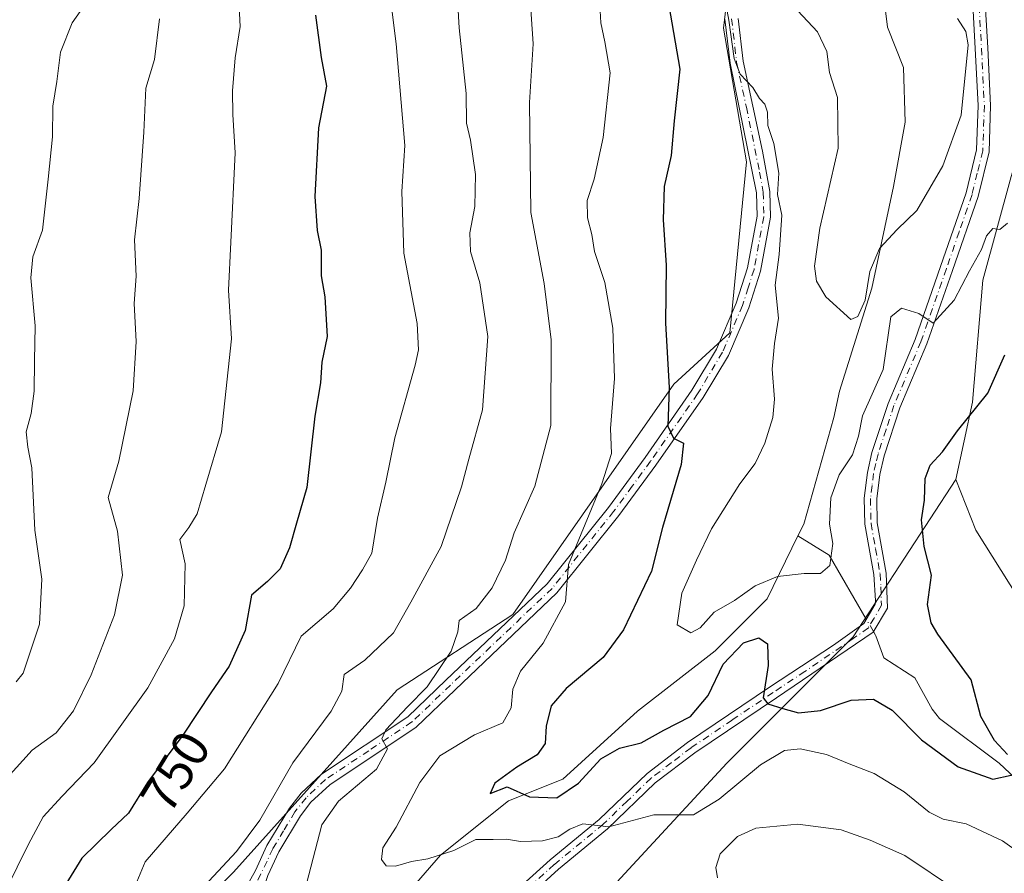
# Model space of a CAD drawing. Units: metres. Extents: x 621214 to 624687, y 4722553 to 4724927.
# Drawn here: x 623843 to 624033, y 4724590 to 4724755 of the extents above; entities that cross this region are included whole.
import ezdxf
from ezdxf.enums import TextEntityAlignment as Align

# ---------------------------------------------------------------- set-up
doc = ezdxf.new("R2010")
doc.units = ezdxf.units.M
doc.header["$MEASUREMENT"] = 0
doc.linetypes.add('DGN Style 4', pattern=[2.6384748266838614, 1.318413404963828, -0.6592067024819142, 0.001648016756204785, -0.6592067024819142])
for name, color, linetype, lineweight in [('Arbolado forestal CxS', 92, 'Continuous', 0), ('Camino Cxs', 7, 'Continuous', 0), ('Camino eje', 30, 'DGN Style 4', 13), ('Corriente natural lineal', 142, 'Continuous', 13), ('Corriente natural lineal oculto', 9, 'DGN Style 4', 13), ('Curva de nivel maestra', 30, 'Continuous', 30), ('Curva de nivel normal', 30, 'Continuous', 0), ('Rótulo de curva de nivel directora', 7, 'Continuous', 0)]:
    doc.layers.add(name, color=color, linetype=linetype, lineweight=lineweight)
doc.styles.add('Style-Arial', font='txt')

# ---------------------------------------------------------------- blocks, each defined once
blk = doc.blocks.new('*U8')
at = {"layer": 'Arbolado forestal CxS', "color": 92, "linetype": 'Continuous', "lineweight": 0}
blk.add_polyline3d([(623747.1369000003, 4724911.2733, 802.0896000000066), (624006.7105, 4724915.8906, 710.308999999994), (623997.0280999999, 4724912.099099999, 712.6279000000069), (623989.9089000003, 4724903.551899999, 713.2783999999957), (623985.2807, 4724888.596100001, 713.8163999999962), (623982.7868999997, 4724786.7511, 716.8310999999959), (623978.8715000004, 4724753.633300001, 721.483600000007), (623983.3208999997, 4724727.8157, 720.9881000000024), (623980.1164999995, 4724694.697899999, 722.3472999999941), (623969.2625000002, 4724684.783100001, 725.6380999999965), (623938.1127000004, 4724640.2147, 733.4250999999931), (623915.6864999998, 4724625.614900001, 737.6432999999961), (623884.0060999999, 4724590.361300001, 739.8672999999981), (623821.0000999998, 4724526.619100001, 748.6570999999968)], dxfattribs=at)
blk = doc.blocks.new('*U14')
at = {"layer": 'Arbolado forestal CxS', "color": 92, "linetype": 'Continuous', "lineweight": 0}
for points in [[(623821.0000999998, 4724526.619100001, 748.6570999999968), (623884.0060999999, 4724590.361300001, 739.8672999999981), (623915.6864999998, 4724625.614900001, 737.6432999999961), (623938.1127000004, 4724640.2147, 733.4250999999931), (623969.2625000002, 4724684.783100001, 725.6380999999965), (623980.1164999995, 4724694.697899999, 722.3472999999941), (623983.3208999997, 4724727.8157, 720.9881000000024), (623978.8715000004, 4724753.633300001, 721.483600000007), (623982.7868999997, 4724786.7511, 716.8310999999959)], [(624039.7836999996, 4724775.780900001, 715.6830000000047), (624037.7833000004, 4724747.4013, 717.6224999999977), (624037.7830999997, 4724735.649499999, 718.5528000000049), (624034.5789000001, 4724724.966499999, 718.4698000000063), (624029.0765000005, 4724704.919700001, 720.7309999999999), (624027.0850999998, 4724681.2971, 724.5369000000064), (624023.8289000001, 4724666.315300001, 725.790399999998), (624003.9455000004, 4724635.908500001, 721.8436999999976), (623979.5201000003, 4724611.483899999, 727.6321000000025), (623940.8117000004, 4724569.5825, 733.8111000000063), (623927.7895000001, 4724559.811699999, 735.0718000000053), (623910.8602999998, 4724539.617900001, 739.8649000000005), (623890.7676999997, 4724505.2521, 745.5347000000039), (623885.0865000002, 4724492.329500001, 747.653999999995), (623876.6973000001, 4724474.2937, 749.4179000000004), (623869.8129000004, 4724448.035900001, 752.3102999999975)]]:
    blk.add_polyline3d(points, dxfattribs=at)
blk = doc.blocks.new('*U18')
at = {"layer": 'Camino Cxs', "color": 7, "linetype": 'Continuous', "lineweight": 0}
for points in [[(623939.9901000002, 4724587.9301, 735.1803999999976), (623945.3400999998, 4724592.780099999, 737.0978000000032), (623954.8000999996, 4724600.5701, 736.1652999999933), (623964.0800999999, 4724609.470100001, 733.343399999998), (623971.8800999997, 4724615.420100001, 731.2955999999978), (623987.8000999996, 4724626.140100001, 732.3815999999933), (624000.1501000002, 4724634.300100001, 726.6569000000018), (624006.0100999996, 4724638.4901, 723.3892999999953), (624008.2301000003, 4724642.2401, 725.8748999999953), (624008.3000999996, 4724642.950099999, 726.0858000000007), (624007.9700999996, 4724647.940099999, 725.5234999999958), (624006.2301000003, 4724657.700099999, 726.0627999999998), (624006.1101000002, 4724662.710100001, 728.1560000000028), (624006.7200999996, 4724667.700099999, 724.575100000002), (624007.6201, 4724671.5601, 725.4762999999948), (624010.7200999996, 4724681.0601, 731.7272999999988), (624015.9600999998, 4724693.440099999, 732.3366999999998), (624020.8901000004, 4724707.540100001, 729.4634999999981), (624025.8201000001, 4724721.800100001, 725.8356000000058), (624027.8501000004, 4724730.090100001, 726.2293999999966), (624028.1601, 4724738.6801, 726.9570999999996), (624027.6001000004, 4724749.690099999, 727.1315999999933), (624026.9801000003, 4724760.710100001, 724.1898999999976)], [(624029.4200999998, 4724760.6801, 723.2296000000061), (624030.0301000001, 4724749.8201, 727.1061000000045), (624030.5900999998, 4724738.700099999, 726.450800000006), (624030.2701000003, 4724729.7501, 726.0130000000064), (624028.1501000002, 4724721.110099999, 723.5709999999963), (624023.1901000004, 4724706.7401, 728.4128000000055), (624018.2301000003, 4724692.5601, 731.0090000000056), (624013.0000999998, 4724680.210100001, 731.193299999999), (624009.9600999998, 4724670.9101, 727.9777000000031), (624009.1201, 4724667.280099999, 726.3576999999932), (624008.5401, 4724662.590100001, 729.506899999993), (624008.6501000002, 4724657.940099999, 728.6928999999947), (624010.3901000004, 4724648.2301, 729.5022000000026), (624010.6001000004, 4724641.470100001, 728.5543999999937), (624007.8400999998, 4724636.8101, 723.2532999999967), (623989.1501000002, 4724624.120100001, 730.2106000000058), (623973.3000999996, 4724613.440099999, 729.897100000002), (623965.6601, 4724607.620100001, 731.5960000000051), (623956.4200999998, 4724598.7501, 733.3557000000002), (623946.9301000005, 4724590.940099999, 734.2333999999975), (623941.7500999998, 4724586.2401, 733.061600000001)]]:
    blk.add_polyline3d(points, dxfattribs=at)

msp = doc.modelspace()

# ---------------------------------------------------------------- linework, layer by layer
at = {"layer": 'Arbolado forestal CxS', "color": 92, "linetype": 'Continuous', "lineweight": 0}
for points in [[(624006.7107999995, 4724915.890699999, 710.308999999994), (623997.0280999999, 4724912.099099999, 712.6279000000069), (623989.9089000003, 4724903.551899999, 713.2783999999957), (623985.2807, 4724888.596100001, 713.8163999999962), (623982.7868999997, 4724786.7511, 716.8310999999959), (623978.8715000004, 4724753.633300001, 721.483600000007), (623983.3208999997, 4724727.8157, 720.9881000000024), (623980.1164999995, 4724694.697899999, 722.3472999999941), (623969.2625000002, 4724684.783100001, 725.6380999999965), (623938.1127000004, 4724640.2147, 733.4250999999931), (623915.6864999998, 4724625.614900001, 737.6432999999961), (623884.0060999999, 4724590.361300001, 739.8672999999981), (623821.0000999998, 4724526.619100001, 748.6570999999968)], [(624006.7107999995, 4724915.890699999, 710.308999999994), (623997.0280999999, 4724912.099099999, 712.6279000000069), (623989.9089000003, 4724903.551899999, 713.2783999999957), (623985.2807, 4724888.596100001, 713.8163999999962), (623982.7868999997, 4724786.7511, 716.8310999999959), (623978.8715000004, 4724753.633300001, 721.483600000007), (623983.3208999997, 4724727.8157, 720.9881000000024), (623980.1164999995, 4724694.697899999, 722.3472999999941), (623969.2625000002, 4724684.783100001, 725.6380999999965), (623938.1127000004, 4724640.2147, 733.4250999999931), (623915.6864999998, 4724625.614900001, 737.6432999999961), (623884.0060999999, 4724590.361300001, 739.8672999999981), (623821.0000999998, 4724526.619100001, 748.6570999999968)], [(624197.6693000002, 4724452.285900001, 755.8307999999961), (624132.5626999997, 4724534.081300001, 746.3559999999999), (624095.4495000001, 4724575.119100001, 741.203999999998), (624064.1969, 4724604.431700001, 735.0684000000037), (624037.5025000004, 4724640.910499999, 730.3701000000001), (624027.7358999997, 4724656.544500001, 727.3831999999966), (624023.8289000001, 4724666.315300001, 725.790399999998), (624027.0850999998, 4724681.2971, 724.5369000000064), (624029.0765000005, 4724704.919700001, 720.7309999999999), (624034.5789000001, 4724724.966499999, 718.4698000000063), (624037.7830999997, 4724735.649499999, 718.5528000000049), (624037.7833000004, 4724747.4013, 717.6224999999977), (624052.7333000004, 4724750.6063, 721.4354000000022), (624110.6816999996, 4724718.685500001, 751.7556000000042), (624160.3032999998, 4724694.672499999, 769.8058000000019), (624207.4197000006, 4724669.317700001, 785.7234000000027), (624251.4873000003, 4724639.425899999, 800.9443000000028), (624306.7823000001, 4724594.598300001, 812.4581000000035), (624346.6917000003, 4724554.418500001, 823.3981000000058), (624363.2735000001, 4724541.219500001, 824.5592000000034), (624415.3624999998, 4724476.420100001, 839.9924000000028)], [(624037.7833000004, 4724747.4013, 717.6224999999977), (624037.7830999997, 4724735.649499999, 718.5528000000049), (624034.5789000001, 4724724.966499999, 718.4698000000063), (624029.0765000005, 4724704.919700001, 720.7309999999999), (624027.0850999998, 4724681.2971, 724.5369000000064), (624023.8289000001, 4724666.315300001, 725.790399999998)], [(624037.7833000004, 4724747.4013, 717.6224999999977), (624037.7830999997, 4724735.649499999, 718.5528000000049), (624034.5789000001, 4724724.966499999, 718.4698000000063), (624029.0765000005, 4724704.919700001, 720.7309999999999), (624027.0850999998, 4724681.2971, 724.5369000000064), (624023.8289000001, 4724666.315300001, 725.790399999998)], [(624140.0494999997, 4724457.542099999, 761.1484000000055), (624106.5170999998, 4724485.2259, 755.9036999999954), (624069.4045000002, 4724509.3277, 753.6689999999944), (624052.1508999999, 4724529.846700001, 750.0690000000033), (624015.6895000003, 4724568.931299999, 742.741599999994), (623996.2556999996, 4724577.109300001, 740.7189000000071), (623982.1218999998, 4724578.2193, 739.309500000003), (623975.9716999996, 4724578.702299999, 737.8359000000055), (623962.7836999996, 4724576.204299999, 736.7041999999929), (623940.8117000004, 4724569.5825, 733.8111000000063), (623979.5201000003, 4724611.483899999, 727.6321000000025), (624003.9455000004, 4724635.908500001, 721.8436999999976), (624023.8289000001, 4724666.315300001, 725.790399999998), (624027.7358999997, 4724656.544500001, 727.3831999999966), (624037.5025000004, 4724640.910499999, 730.3701000000001), (624064.1969, 4724604.431700001, 735.0684000000037), (624095.4495000001, 4724575.119100001, 741.203999999998), (624132.5626999997, 4724534.081300001, 746.3559999999999), (624197.6693000002, 4724452.285900001, 755.8307999999961)], [(624023.8289000001, 4724666.315300001, 725.790399999998), (624003.9455000004, 4724635.908500001, 721.8436999999976), (623979.5201000003, 4724611.483899999, 727.6321000000025), (623940.8117000004, 4724569.5825, 733.8111000000063)], [(624023.8289000001, 4724666.315300001, 725.790399999998), (624003.9455000004, 4724635.908500001, 721.8436999999976), (623979.5201000003, 4724611.483899999, 727.6321000000025), (623940.8117000004, 4724569.5825, 733.8111000000063)], [(624023.8289000001, 4724666.315300001, 725.790399999998), (624027.7358999997, 4724656.544500001, 727.3831999999966), (624037.5025000004, 4724640.910499999, 730.3701000000001), (624064.1969, 4724604.431700001, 735.0684000000037), (624095.4495000001, 4724575.119100001, 741.203999999998), (624132.5626999997, 4724534.081300001, 746.3559999999999), (624197.6693000002, 4724452.285900001, 755.8307999999961), (624240.5324999997, 4724397.5715, 770.8935000000056), (624270.5676999995, 4724346.939099999, 777.3761999999988), (624296.6381000001, 4724311.954299999, 782.5838999999978), (624315.5195000004, 4724280.035700001, 790.8899999999995), (624338.1920999996, 4724252.507900001, 798.0353999999934), (624355.9989, 4724240.219900001, 803.5258000000031)], [(624023.8289000001, 4724666.315300001, 725.790399999998), (624027.7358999997, 4724656.544500001, 727.3831999999966), (624037.5025000004, 4724640.910499999, 730.3701000000001), (624064.1969, 4724604.431700001, 735.0684000000037), (624095.4495000001, 4724575.119100001, 741.203999999998), (624132.5626999997, 4724534.081300001, 746.3559999999999), (624197.6693000002, 4724452.285900001, 755.8307999999961), (624240.5324999997, 4724397.5715, 770.8935000000056), (624270.5676999995, 4724346.939099999, 777.3761999999988), (624296.6381000001, 4724311.954299999, 782.5838999999978), (624315.5195000004, 4724280.035700001, 790.8899999999995), (624338.1920999996, 4724252.507900001, 798.0353999999934), (624355.9989, 4724240.219900001, 803.5258000000031)]]:
    msp.add_polyline3d(points, dxfattribs=at)
at = {"layer": 'Camino Cxs', "color": 7, "linetype": 'Continuous', "lineweight": 0}
for points in [[(624029.4200999998, 4724760.6801, 723.2296000000061), (624030.0301000001, 4724749.8201, 727.1061000000045), (624030.5900999998, 4724738.700099999, 726.450800000006), (624030.2701000003, 4724729.7501, 726.0130000000064), (624028.1501000002, 4724721.110099999, 723.5709999999963), (624023.1901000004, 4724706.7401, 728.4128000000055), (624018.2301000003, 4724692.5601, 731.0090000000056), (624013.0000999998, 4724680.210100001, 731.193299999999), (624009.9600999998, 4724670.9101, 727.9777000000031), (624009.1201, 4724667.280099999, 726.3576999999932), (624008.5401, 4724662.590100001, 729.506899999993), (624008.6501000002, 4724657.940099999, 728.6928999999947), (624010.3901000004, 4724648.2301, 729.5022000000026), (624010.6001000004, 4724641.470100001, 728.5543999999937), (624007.8400999998, 4724636.8101, 723.2532999999967), (623989.1501000002, 4724624.120100001, 730.2106000000058), (623973.3000999996, 4724613.440099999, 729.897100000002), (623965.6601, 4724607.620100001, 731.5960000000051), (623956.4200999998, 4724598.7501, 733.3557000000002), (623946.9301000005, 4724590.940099999, 734.2333999999975), (623941.7500999998, 4724586.2401, 733.061600000001), (623937.5301000001, 4724580.770099999, 732.6417999999976), (623934.0401, 4724573.950099999, 733.652900000001), (623931.1501000002, 4724569.5001, 734.1814000000013)], [(623939.9901000002, 4724587.9301, 735.1803999999976), (623945.3400999998, 4724592.780099999, 737.0978000000032), (623954.8000999996, 4724600.5701, 736.1652999999933), (623964.0800999999, 4724609.470100001, 733.343399999998), (623971.8800999997, 4724615.420100001, 731.2955999999978), (623987.8000999996, 4724626.140100001, 732.3815999999933), (624000.1501000002, 4724634.300100001, 726.6569000000018), (624006.0100999996, 4724638.4901, 723.3892999999953), (624008.2301000003, 4724642.2401, 725.8748999999953), (624008.3000999996, 4724642.950099999, 726.0858000000007), (624007.9700999996, 4724647.940099999, 725.5234999999958), (624006.2301000003, 4724657.700099999, 726.0627999999998), (624006.1101000002, 4724662.710100001, 728.1560000000028), (624006.7200999996, 4724667.700099999, 724.575100000002), (624007.6201, 4724671.5601, 725.4762999999948), (624010.7200999996, 4724681.0601, 731.7272999999988), (624015.9600999998, 4724693.440099999, 732.3366999999998), (624020.8901000004, 4724707.540100001, 729.4634999999981), (624025.8201000001, 4724721.800100001, 725.8356000000058), (624027.8501000004, 4724730.090100001, 726.2293999999966), (624028.1601, 4724738.6801, 726.9570999999996), (624027.6001000004, 4724749.690099999, 727.1315999999933), (624026.9801000003, 4724760.710100001, 724.1898999999976)], [(623882.5301000001, 4724580.610099999, 737.3506999999955), (623883.0301000001, 4724581.2401, 737.2682000000059), (623888.2701000003, 4724590.710100001, 738.7522999999928), (623890.4901000002, 4724595.5001, 738.8712999999989), (623894.8701, 4724602.7501, 742.8411000000052), (623897.1201, 4724605.630100001, 744.918399999995), (623901.0601000005, 4724609.3201, 743.0225999999967), (623917.7701000003, 4724620.440099999, 737.6010999999999), (623925.1300999997, 4724627.4901, 744.656799999997), (623944.7301000003, 4724646.140100001, 738.1143000000012), (623956.5900999998, 4724660.9301, 733.1941999999982), (623963.7001, 4724670.620100001, 732.7021999999997), (623972.7801000001, 4724683.590100001, 728.4426999999997), (623977.5201000003, 4724691.530099999, 728.7416999999988), (623981.3501000004, 4724700.4301, 726.5084000000061), (623983.5301000001, 4724707.300100001, 727.8782000000066), (623985.3901000004, 4724717.270099999, 733.5810999999959), (623985.2801000001, 4724721.780099999, 730.6181999999973), (623980.1501000002, 4724746.860099999, 724.5519999999962), (623979.1501000002, 4724755.4101, 724.0626999999951)], [(623883.0301000001, 4724581.2401, 737.2682000000059), (623888.2701000003, 4724590.710100001, 738.7522999999928), (623890.4901000002, 4724595.5001, 738.8712999999989), (623894.8701, 4724602.7501, 742.8411000000052), (623897.1201, 4724605.630100001, 744.918399999995), (623901.0601000005, 4724609.3201, 743.0225999999967), (623917.7701000003, 4724620.440099999, 737.6010999999999), (623925.1300999997, 4724627.4901, 744.656799999997), (623944.7301000003, 4724646.140100001, 738.1143000000012), (623956.5900999998, 4724660.9301, 733.1941999999982), (623963.7001, 4724670.620100001, 732.7021999999997), (623972.7801000001, 4724683.590100001, 728.4426999999997), (623977.5201000003, 4724691.530099999, 728.7416999999988), (623981.3501000004, 4724700.4301, 726.5084000000061), (623983.5301000001, 4724707.300100001, 727.8782000000066), (623985.3901000004, 4724717.270099999, 733.5810999999959), (623985.2801000001, 4724721.780099999, 730.6181999999973), (623980.1501000002, 4724746.860099999, 724.5519999999962), (623979.1501000002, 4724755.4101, 724.0626999999951)], [(623981.7401000002, 4724755.520099999, 722.286500000002), (623982.7001, 4724747.280099999, 723.3908999999985), (623986.4501, 4724729.840100001, 726.8055000000023), (623987.8601000002, 4724722.040100001, 730.9709000000004), (623987.9801000003, 4724717.0601, 734.5546000000032), (623986.0401, 4724706.670100001, 729.6281000000017), (623983.7801000001, 4724699.530099999, 727.2663000000031), (623979.8300999999, 4724690.350099999, 729.9296999999933), (623974.9501, 4724682.1801, 729.3215999999958), (623965.8000999996, 4724669.110099999, 732.1045000000014), (623958.6401000004, 4724659.360099999, 731.6453000000038), (623946.6401000004, 4724644.390100001, 737.6374000000069), (623926.9200999998, 4724625.620100001, 741.8754000000046), (623919.3901000004, 4724618.4101, 737.9112000000023), (623902.6700999998, 4724607.290100001, 740.7143000000069), (623899.0301000001, 4724603.880100001, 741.8601000000053), (623897.0000999998, 4724601.280099999, 738.9688000000025), (623892.7801000001, 4724594.280099999, 738.0651999999974), (623890.6700999998, 4724589.7401, 739.8001999999979), (623888.0100999996, 4724581.9801, 736.7893999999943)], [(623981.7401000002, 4724755.520099999, 722.286500000002), (623982.7001, 4724747.280099999, 723.3908999999985), (623986.4501, 4724729.840100001, 726.8055000000023), (623987.8601000002, 4724722.040100001, 730.9709000000004), (623987.9801000003, 4724717.0601, 734.5546000000032), (623986.0401, 4724706.670100001, 729.6281000000017), (623983.7801000001, 4724699.530099999, 727.2663000000031), (623979.8300999999, 4724690.350099999, 729.9296999999933), (623974.9501, 4724682.1801, 729.3215999999958), (623965.8000999996, 4724669.110099999, 732.1045000000014), (623958.6401000004, 4724659.360099999, 731.6453000000038), (623946.6401000004, 4724644.390100001, 737.6374000000069), (623926.9200999998, 4724625.620100001, 741.8754000000046), (623919.3901000004, 4724618.4101, 737.9112000000023), (623902.6700999998, 4724607.290100001, 740.7143000000069), (623899.0301000001, 4724603.880100001, 741.8601000000053), (623897.0000999998, 4724601.280099999, 738.9688000000025), (623892.7801000001, 4724594.280099999, 738.0651999999974), (623890.6700999998, 4724589.7401, 739.8001999999979)]]:
    msp.add_polyline3d(points, dxfattribs=at)
at = {"layer": 'Camino eje', "color": 30, "linetype": 'DGN Style 4', "lineweight": 13}
for points in [[(624028.2001, 4724760.6951, 723.4260000000068), (624028.8151000004, 4724749.755100001, 727.1215999999987), (624029.0950999996, 4724744.2501, 727.2388999999966), (624029.3750999998, 4724738.690099999, 726.703999999998), (624029.0601000005, 4724729.920100001, 726.1361999999937), (624028.0000999998, 4724725.600099999, 725.574099999998), (624026.9851000002, 4724721.4551, 723.9933000000019), (624024.5050999997, 4724714.270099999, 725.4017000000022), (624022.0401, 4724707.140100001, 728.9278999999952), (624017.0950999996, 4724693.0001, 731.4054000000033), (624011.8601000002, 4724680.6351, 731.2660999999936), (624010.3400999998, 4724675.985099999, 729.9225000000006), (624008.7901, 4724671.235099999, 726.709400000007), (624008.3701, 4724669.420100001, 725.7263999999996), (624007.9200999998, 4724667.4901, 724.6104999999953), (624007.6300999997, 4724665.145099999, 726.254700000005), (624007.3251, 4724662.6501, 728.2517999999982), (624007.4401000004, 4724657.8201, 726.8738000000012), (624008.3101000005, 4724652.940099999, 727.8119000000006), (624009.1801000005, 4724648.085100001, 727.5262999999978), (624009.3450999996, 4724645.590100001, 727.5813999999956), (624009.4325000001, 4724642.032500001, 727.366599999994), (624008.0351, 4724639.5251, 724.2304000000004), (624006.9250999996, 4724637.6501, 722.8331000000035), (624003.9951, 4724635.5551, 723.5182999999961), (623994.6501000002, 4724629.210100001, 729.556899999996), (623988.4751000004, 4724625.130100001, 731.0886000000029), (623980.5500999996, 4724619.790100001, 729.3218000000053), (623972.5900999998, 4724614.4301, 730.3647999999957), (623968.7701000003, 4724611.520099999, 731.2045000000071), (623964.8701, 4724608.545100001, 732.3840999999958), (623960.2301000003, 4724604.095100001, 733.4278000000049), (623955.6101000002, 4724599.6601, 734.6380999999965), (623946.1350999996, 4724591.860099999, 735.4027999999962), (623940.8701, 4724587.085100001, 733.8090999999987)], [(623980.4451000001, 4724755.465100001, 723.1766000000061), (623981.4250999996, 4724747.0701, 723.7302999999956), (623983.3000999996, 4724738.350099999, 723.0378999999957), (623985.8651000002, 4724725.8101, 728.443499999994), (623986.5701000001, 4724721.9101, 730.7550000000047), (623986.6851000005, 4724717.165100001, 734.1741000000038), (623984.7851, 4724706.985099999, 728.7133000000031), (623983.6551000001, 4724703.415100001, 726.2793999999994), (623982.5651000004, 4724699.9801, 725.506899999993), (623978.6750999996, 4724690.940099999, 729.2599000000046), (623973.8651000002, 4724682.8851, 728.561600000001), (623964.7500999998, 4724669.8651, 732.2023000000045), (623961.1951000001, 4724665.020099999, 733.2103999999963), (623957.6151000002, 4724660.145099999, 731.6339000000008), (623945.6851000005, 4724645.265100001, 737.6806000000071), (623935.8251, 4724635.880100001, 734.4287999999942), (623926.0251000002, 4724626.5551, 742.7508999999991), (623918.5800999999, 4724619.425100001, 737.7646999999997), (623910.2200999996, 4724613.8651, 743.9354000000022), (623901.8651000002, 4724608.3051, 741.6811000000016), (623898.0751, 4724604.755100001, 742.8496000000015), (623895.9351000005, 4724602.015100001, 740.6039000000019), (623893.7451, 4724598.390100001, 739.1867000000058), (623891.6350999996, 4724594.890100001, 738.3453000000009), (623890.5251000002, 4724592.495100001, 738.4352999999975), (623887.8049, 4724586.8619, 737.5228000000062)]]:
    msp.add_polyline3d(points, dxfattribs=at)
at = {"layer": 'Corriente natural lineal', "color": 142, "linetype": 'Continuous', "lineweight": 13, "extrusion": (-0.334432744817949, -0.1136721558607462, 0.9355390853275468), "elevation": -745073.2247654323, "flags": 128}
msp.add_lwpolyline([(-4272488.300877203, 1975426.797298255), (-4272502.292881821, 1975423.801741794), (-4272507.80440979, 1975418.968537002)], dxfattribs=at)
at = {"layer": 'Corriente natural lineal', "color": 142, "linetype": 'Continuous', "lineweight": 13}
for points in [[(623993.2953000005, 4724655.4373, 718.6604999999981), (623994.4200999998, 4724657.720100001, 718.8692000000011), (624000.2600999996, 4724678.3101, 717.2320999999939), (624001.3501000004, 4724683.450099999, 716.2649999999995), (624007.6201, 4724703.360099999, 714.9799000000058), (624011.8000999996, 4724723.040100001, 712.8462000000001), (624014.0301000001, 4724735.470100001, 712.1128000000026), (624013.7301000003, 4724746.0601, 711.5760000000009), (624010.6101000002, 4724753.870100001, 711.047200000001), (624008.5500999996, 4724770.460100001, 709.3004999999977), (624008.2001, 4724785.3101, 708.3937000000006), (624012.4101, 4724812.590100001, 705.777700000006), (624014.1601, 4724833.540100001, 704.6708999999975), (624013.5601000005, 4724845.130100001, 703.6396999999997), (624013.4801000003, 4724859.3301, 702.4131000000052), (624018.9600999998, 4724876.030099999, 701.459400000007), (624023.9501, 4724883.960100001, 701.4651000000014), (624050.7401000002, 4724906.7501, 695.5369000000064), (624072.2731999997, 4724917.0568, 693.0383000000002)], [(623891.3416999998, 4724555.749100001, 734.2810000000028), (623892.5800999999, 4724557.630100001, 734.2611000000034), (623894.1101000002, 4724559.960100001, 734.2283000000026), (623909.4200999998, 4724577.2301, 732.011799999993), (623913.1001000004, 4724580.960100001, 731.8791999999958), (623924.0800999999, 4724593.640100001, 729.3212999999961), (623937.2801000001, 4724604.170100001, 725.7691000000051), (623947.7801000001, 4724608.3301, 724.5065999999933), (623962.2600999996, 4724621.5101, 723.090400000001), (623977.2401000002, 4724633.170100001, 722.5243000000046), (623987.3000999996, 4724643.270099999, 721.599000000002), (623993.2953000005, 4724655.4373, 718.6604999999981)], [(624038.3543999996, 4724605.690199999, 725.6604999999981), (624032.2494000001, 4724611.4582, 724.7427000000025), (624020.6864999998, 4724620.1206, 723.5059000000037), (624019.2742999997, 4724621.8947, 723.1922999999952), (624015.8937999997, 4724627.944399999, 722.4263000000064), (624009.9101, 4724631.831700001, 722.0807000000059), (624008.3452000003, 4724636.103399999, 721.6609000000027), (624008.2931000004, 4724636.2457, 721.6444999999949), (624007.9036999998, 4724636.917500001, 721.5481000000001)]]:
    msp.add_polyline3d(points, dxfattribs=at)
at = {"layer": 'Corriente natural lineal oculto', "color": 9, "linetype": 'DGN Style 4', "lineweight": 13, "extrusion": (-0.02198900361399641, 0.03793551586649089, 0.999038227675001), "elevation": 166231.0808326145, "flags": 128}
msp.add_lwpolyline([(-2909209.79158582, -3771000.66335476), (-2909209.79158582, -3771003.452555485)], dxfattribs=at)
at = {"layer": 'Curva de nivel maestra', "color": 30, "linetype": 'Continuous', "lineweight": 30, "flags": 128}
for points, elevation in [([(623968.2999999998, 4724758.020099999), (623970.4500000002, 4724745.690099999), (623969.3499999996, 4724735.700099999), (623968.7599999999, 4724729.030099999), (623967.3899999997, 4724723.030099999), (623967.1699999999, 4724716.550100001), (623967.8099999997, 4724707.790100001), (623967.6799999997, 4724696.550100001), (623968.3899999997, 4724684.140100001), (623968.0999999996, 4724676.6601), (623969.2199999997, 4724674.300100001), (623971.1500000004, 4724673.350099999), (623970.7100000001, 4724669.220100001), (623967.0499999998, 4724657.030099999), (623964.9600000001, 4724648.5701), (623959.54, 4724637.220100001), (623955.5999999996, 4724631.880100001), (623948.4199999999, 4724625.920100001), (623945.5099999999, 4724622.5701), (623944.5700000003, 4724618.590100001), (623944.3799999999, 4724615.2601), (623942.8200000003, 4724613.040100001), (623938.8600000005, 4724610.710100001), (623934.5999999996, 4724607.5801), (623933.6900000004, 4724605.5801), (623937.0199999996, 4724606.850099999), (623941.3499999996, 4724604.940099999), (623946.6200000001, 4724604.7501), (623950.8399999999, 4724607.5801), (623955.1500000004, 4724612.290100001), (623958.7599999999, 4724614.370100001), (623962.9400000004, 4724615.390100001), (623967.3499999996, 4724617.8201), (623972.5099999999, 4724620.450099999), (623975.9000000004, 4724624.540100001), (623978.8300000001, 4724630.590100001), (623982.75, 4724634.7601), (623985.7300000006, 4724635.7301), (623987.3799999999, 4724634.530099999), (623987.5499999998, 4724630.350099999), (623986.54, 4724624.100099999), (623987.4400000004, 4724622.960100001), (623990.3399999999, 4724622.0001), (623993.3799999999, 4724621.190099999), (623997.6600000003, 4724621.670100001), (624003.6200000001, 4724623.6501), (624007.8899999997, 4724623.850099999), (624011.5199999996, 4724621.720100001), (624017.2199999997, 4724615.940099999), (624024.2999999998, 4724610.7601), (624031.0199999996, 4724608.360099999), (624034.5800000001, 4724609.1501)], 725), ([(623899.9299999997, 4724756.1601), (623901, 4724747.9901), (623902.0599999997, 4724742.420100001), (623900.4800000006, 4724734.390100001), (623899.7999999998, 4724721.0601), (623900.25, 4724714.4801), (623901, 4724710.720100001), (623900.9900000002, 4724705.7401), (623901.7000000002, 4724701.700099999), (623902.1500000004, 4724694.030099999), (623901.1399999997, 4724689.030099999), (623900.8600000005, 4724685.030099999), (623899.7999999998, 4724678.600099999), (623898.2400000002, 4724664.790100001), (623896.2000000002, 4724657.860099999), (623894.9000000004, 4724653.130100001), (623893.04, 4724649.0601), (623890.6500000004, 4724646.620100001), (623887.5199999996, 4724643.950099999), (623886.3200000003, 4724637.110099999), (623883.2300000006, 4724630.200099999), (623879.75, 4724625.2301), (623874.2000000002, 4724616.9001), (623867.3899999997, 4724607.710100001), (623863.7400000002, 4724601.7601), (623860.3300000001, 4724598.590100001), (623854.6600000003, 4724593.100099999), (623850.5700000003, 4724586.380100001)], 750), ([(624033.8600000005, 4724613.110099999), (624031.3099999997, 4724615.8201), (624028.6900000004, 4724620.470100001), (624026.8200000003, 4724627.600099999), (624020.3899999997, 4724636.4001), (624019.0499999998, 4724638.590100001), (624018.3799999999, 4724642.130100001), (624019.1399999997, 4724647.840100001), (624017.6900000004, 4724653.390100001), (624017.2000000002, 4724658.5601), (624017.79, 4724662.360099999), (624017.9299999997, 4724666.540100001), (624018.8600000005, 4724669.120100001), (624021.2699999996, 4724671.700099999), (624024.2000000002, 4724675.780099999), (624030.04, 4724683.030099999), (624033.3099999997, 4724690.460100001)], 725)]:
    msp.add_lwpolyline(points, dxfattribs=dict(at, elevation=elevation))
at = {"layer": 'Curva de nivel normal', "color": 30, "linetype": 'Continuous', "lineweight": 0, "flags": 128}
for points, elevation in [([(623898.1399999997, 4724588.130100001), (623901.1299999999, 4724599.550100001), (623904.3799999999, 4724604.0701), (623911.7000000002, 4724610.3101), (623913.8700000001, 4724614.200099999), (623912.7599999999, 4724616.170100001), (623913.5300000003, 4724617.9301), (623917.7199999997, 4724622.370100001), (623921.54, 4724626.220100001), (623926.1399999997, 4724633.110099999), (623927.4500000002, 4724636.890100001), (623927.7400000002, 4724639.040100001), (623930.9900000002, 4724641.370100001), (623934.0800000001, 4724645.370100001), (623936.6699999999, 4724650.710100001), (623938.3700000001, 4724656.040100001), (623942.3799999999, 4724665.040100001), (623945.4500000002, 4724676.790100001), (623945.5, 4724693.3301), (623944.1799999997, 4724704.2301), (623941.5800000001, 4724717.9801), (623941.3200000003, 4724739.2601), (623942.04, 4724750.620100001), (623941.2000000002, 4724763.140100001)], 735), ([(623879.2800000003, 4724588.600099999), (623884.6399999997, 4724594.370100001), (623889.1200000001, 4724600.4101), (623895.5199999996, 4724611.530099999), (623902.9400000004, 4724621.5001), (623905, 4724625.370100001), (623905.4500000002, 4724628.620100001), (623909.4299999997, 4724631.370100001), (623915, 4724636.6801), (623918.3600000005, 4724642.600099999), (623924.25, 4724653.4001), (623928.2000000002, 4724664.9301), (623929.5899999999, 4724670.280099999), (623932.2400000002, 4724679.800100001), (623933.2699999996, 4724693.970100001), (623931.7400000002, 4724704.360099999), (623929.9199999999, 4724710.460100001), (623929.7999999998, 4724714.0601), (623930.7599999999, 4724719.120100001), (623930.9100000003, 4724725.360099999), (623929.8799999999, 4724732.0101), (623929.1600000003, 4724735.280099999), (623929.0800000001, 4724741.0101), (623927.6900000004, 4724753.690099999), (623927.2300000006, 4724762.690099999)], 740), ([(623978.7599999999, 4724761.5101), (623979.8899999997, 4724755.210100001), (623980.9400000004, 4724747.800100001), (623982.0899999999, 4724744.7601), (623984.5800000001, 4724742.1501), (623985.8600000005, 4724740.040100001), (623986.9000000004, 4724738.920100001), (623987.4199999999, 4724737.4301), (623987.4800000006, 4724734.800100001), (623988.5899999999, 4724731.340100001), (623989.5599999997, 4724725.600099999), (623989.3600000005, 4724721.450099999), (623990.2000000002, 4724717.450099999), (623989.6399999997, 4724709.860099999), (623988.8700000001, 4724703.940099999), (623989.54, 4724697.530099999), (623988.7800000003, 4724692.630100001), (623988.3200000003, 4724687.6801), (623988.7800000003, 4724681.870100001), (623988.4199999999, 4724678.360099999), (623986.9100000003, 4724673.380100001), (623984.9800000006, 4724669.420100001), (623982.0499999998, 4724665.4901), (623976.5599999997, 4724656.790100001), (623973.6500000004, 4724650.720100001), (623970.8200000003, 4724644.350099999), (623969.9299999997, 4724638.200099999), (623972.5300000003, 4724636.690099999), (623974.3600000005, 4724637.620100001), (623977.0800000001, 4724640.640100001), (623980.9800000006, 4724642.940099999), (623985.0099999999, 4724645.7501), (623989.3399999999, 4724647.540100001), (623994.4800000006, 4724648.1501), (623997.6600000003, 4724648.130100001), (623999.4500000002, 4724649.720100001), (624000.0099999999, 4724653.9301), (623999.4199999999, 4724657.720100001), (623999.6699999999, 4724662.780099999), (624001.29, 4724667.210100001), (624003.8700000001, 4724671.0801), (624005, 4724674.700099999), (624005.8099999997, 4724678.6801), (624009.79, 4724687.620100001), (624011.2599999999, 4724697.780099999), (624013.3399999999, 4724699.470100001), (624016.6799999997, 4724698.460100001), (624019.4800000006, 4724696.5601), (624023.5, 4724701.0001), (624026.5199999996, 4724706.700099999), (624028.7999999998, 4724710.800100001), (624029.7800000003, 4724713.4901), (624031.0099999999, 4724714.9001), (624032.3499999996, 4724714.6801), (624033.8499999996, 4724715.9301)], 720), ([(623839.9400000004, 4724586.870100001), (623844.3300000001, 4724595.800100001), (623847.2000000002, 4724601.100099999), (623850.8700000001, 4724605.0801), (623857.0999999996, 4724611.5001), (623867.4800000006, 4724626.040100001), (623872.6399999997, 4724635.5001), (623874.4800000006, 4724641.880100001), (623874.6799999997, 4724650.040100001), (623873.6299999999, 4724654.710100001), (623875.4000000004, 4724657.040100001), (623877.0099999999, 4724659.710100001), (623878.7000000002, 4724665.370100001), (623881.7300000006, 4724675.5801), (623883.6500000004, 4724693.5701), (623883.0499999998, 4724702.9901), (623883.54, 4724712.280099999), (623884.3499999996, 4724729.5601), (623883.9000000004, 4724736.9801), (623883.8399999999, 4724741.5601), (623884.3899999997, 4724747.9301), (623885.3300000001, 4724753.9901), (623885, 4724760.300100001)], 755), ([(623914.4000000004, 4724759.4001), (623915.54, 4724750.620100001), (623917.2000000002, 4724730.960100001), (623916.5999999996, 4724722.0701), (623916.9800000006, 4724710.130100001), (623919.5599999997, 4724696.5001), (623919.8700000001, 4724691.420100001), (623919.2000000002, 4724688.460100001), (623915.2599999999, 4724674.4101), (623913.5499999998, 4724665.800100001), (623911.9100000003, 4724658.840100001), (623910.79, 4724652.0601), (623909.0199999996, 4724648.850099999), (623906.6900000004, 4724645.290100001), (623903.3600000005, 4724641.280099999), (623897.1200000001, 4724636.030099999), (623892.6699999999, 4724626.840100001), (623882.2800000003, 4724610.380100001), (623875.0999999996, 4724601.7501), (623866.9699999997, 4724592.380100001), (623864.9900000002, 4724587.720100001)], 745.0000000000001), ([(623855.5800000001, 4724758.590100001), (623852.8399999999, 4724754.690099999), (623850.5800000001, 4724749.020099999), (623849.8200000003, 4724743.3201), (623849.0800000001, 4724738.550100001), (623849.0199999996, 4724732.6601), (623848.1699999999, 4724724.420100001), (623847.0700000003, 4724714.590100001), (623845.2199999997, 4724709.420100001), (623844.7999999998, 4724705.360099999), (623845.6399999997, 4724696.090100001), (623845.5300000003, 4724689.270099999), (623845.4800000006, 4724683.420100001), (623844.9000000004, 4724679.120100001), (623843.9100000003, 4724675.5701), (623844.2599999999, 4724672.590100001), (623845, 4724668.610099999), (623845.5899999999, 4724656.530099999), (623846.9500000002, 4724647.0801), (623846.5, 4724638.370100001), (623843.3399999999, 4724628.840100001), (623841.9600000001, 4724627.1601)], 765), ([(623869.7000000002, 4724755.470100001), (623868.7400000002, 4724747.620100001), (623867.0899999999, 4724742.0701), (623866.6600000003, 4724733.5101), (623865.8099999997, 4724720.670100001), (623864.8600000005, 4724712.700099999), (623865.1799999997, 4724705.700099999), (623864.8300000001, 4724700.360099999), (623865.1799999997, 4724693.030099999), (623864.6100000005, 4724683.4901), (623861.8399999999, 4724669.880100001), (623859.79, 4724662.840100001), (623861.5899999999, 4724656.370100001), (623862.54, 4724647.8201), (623860.9800000006, 4724640.170100001), (623856.5099999999, 4724628.540100001), (623853.04, 4724621.5601), (623849.6900000004, 4724617.3301), (623845.0899999999, 4724614.0001), (623840.2400000002, 4724608.610099999)], 760), ([(624036.2100000001, 4724594.050100001), (624032.8499999996, 4724596.450099999), (624025.8300000001, 4724599.710100001), (624021.3899999997, 4724600.640100001), (624018.7000000002, 4724601.970100001), (624013.8600000005, 4724605.890100001), (624008.0599999997, 4724609.460100001), (624003.1799999997, 4724611.3301), (623998.8200000003, 4724613.120100001), (623993.7100000001, 4724614.220100001), (623990.6799999997, 4724613.9301), (623986.0099999999, 4724611.140100001), (623978.0099999999, 4724604.5101), (623973.0800000001, 4724601.460100001), (623965.4100000003, 4724601.470100001), (623956.6900000004, 4724599.1601), (623951.6299999999, 4724599.7401), (623949.1600000003, 4724598.690099999), (623946.8600000005, 4724597.220100001), (623943.8600000005, 4724596.4001), (623939.5599999997, 4724596.290100001), (623936.8899999997, 4724596.7601), (623934.2699999996, 4724596.6801), (623930.9199999999, 4724596.710100001), (623926.6900000004, 4724594.5801), (623921.6399999997, 4724592.920100001), (623918.4800000006, 4724592.460100001), (623915.3700000001, 4724591.520099999), (623913.5599999997, 4724591.620100001), (623912.6799999997, 4724592.800100001), (623912.9199999999, 4724595.0601), (623915.5300000003, 4724599.0801), (623920.0800000001, 4724607.7301), (623923.9500000002, 4724612.840100001), (623930.6900000004, 4724616.9101), (623936.1699999999, 4724619.2601), (623937.7800000003, 4724622.130100001), (623938.0999999996, 4724625.790100001), (623939.5599999997, 4724629.2501), (623943.9800000006, 4724634.670100001), (623948.3200000003, 4724642.670100001), (623948.8700000001, 4724649.860099999), (623955.3499999996, 4724665.520099999), (623957.2300000006, 4724671.340100001), (623956.9900000002, 4724676.220100001), (623957.8099999997, 4724685.890100001), (623957.4800000006, 4724695.640100001), (623955.9100000003, 4724704.470100001), (623953.9199999999, 4724710.460100001), (623953.3700000001, 4724713.7601), (623952.5300000003, 4724716.9901), (623952.4900000002, 4724720.280099999), (623953.8300000001, 4724724.4101), (623955.6200000001, 4724732.4901), (623956.9299999997, 4724745.020099999), (623955.9000000004, 4724751.020099999), (623955.1399999997, 4724754.690099999), (623955.0199999996, 4724757.020099999)], 730), ([(623993.2599999999, 4724757.0001), (623997.0499999998, 4724752.920100001), (623998.8899999997, 4724749.140100001), (623999.4199999999, 4724745.050100001), (624000.9600000001, 4724740.220100001), (624001.0800000001, 4724730.420100001), (623997.5, 4724714.960100001), (623996.4800000006, 4724707.5801), (623996.8899999997, 4724704.6801), (623998.7100000001, 4724701.6601), (624003.5300000003, 4724697.280099999), (624004.9100000003, 4724697.9001), (624006.2699999996, 4724701.050100001), (624007.2000000002, 4724706.600099999), (624009.0999999996, 4724711.030099999), (624012.4800000006, 4724714.700099999), (624016.3200000003, 4724718.360099999), (624021.3600000005, 4724727.030099999), (624024.8700000001, 4724736.790100001), (624026.2400000002, 4724750.450099999), (624025.7699999996, 4724753.020099999), (624024.1600000003, 4724755.5001)], 715), ([(624023.9600000001, 4724586.880100001), (624013.9600000001, 4724593.5701), (624007.25, 4724596.5801), (624001.6500000004, 4724598.5801), (623993.25, 4724599.620100001), (623985.1200000001, 4724598.850099999), (623981.5800000001, 4724597.280099999), (623978.2100000001, 4724593.920100001), (623977.3799999999, 4724591.2601), (623977.7000000002, 4724589.280099999)], 735)]:
    msp.add_lwpolyline(points, dxfattribs=dict(at, elevation=elevation))

# ---------------------------------------------------------------- block references
at = {"layer": 'Arbolado forestal CxS', "color": 92, "linetype": 'Continuous', "lineweight": 0}
for name in ['*U8', '*U14']:
    msp.add_blockref(name, (0, 0), dxfattribs=at)
at = {"layer": 'Camino Cxs', "color": 7, "linetype": 'Continuous', "lineweight": 0}
msp.add_blockref('*U18', (0, 0), dxfattribs=at)

# ---------------------------------------------------------------- texts
at = {"layer": 'Rótulo de curva de nivel directora', "color": 7, "linetype": 'Continuous', "lineweight": 0, "style": 'Style-Arial'}
msp.add_text('750', height=7.000000000000002, rotation=58.47330809379118, dxfattribs=at).set_placement((623872.8083160665, 4724609.801507733), align=Align.MIDDLE_CENTER)

doc.saveas('drawing.dxf')
